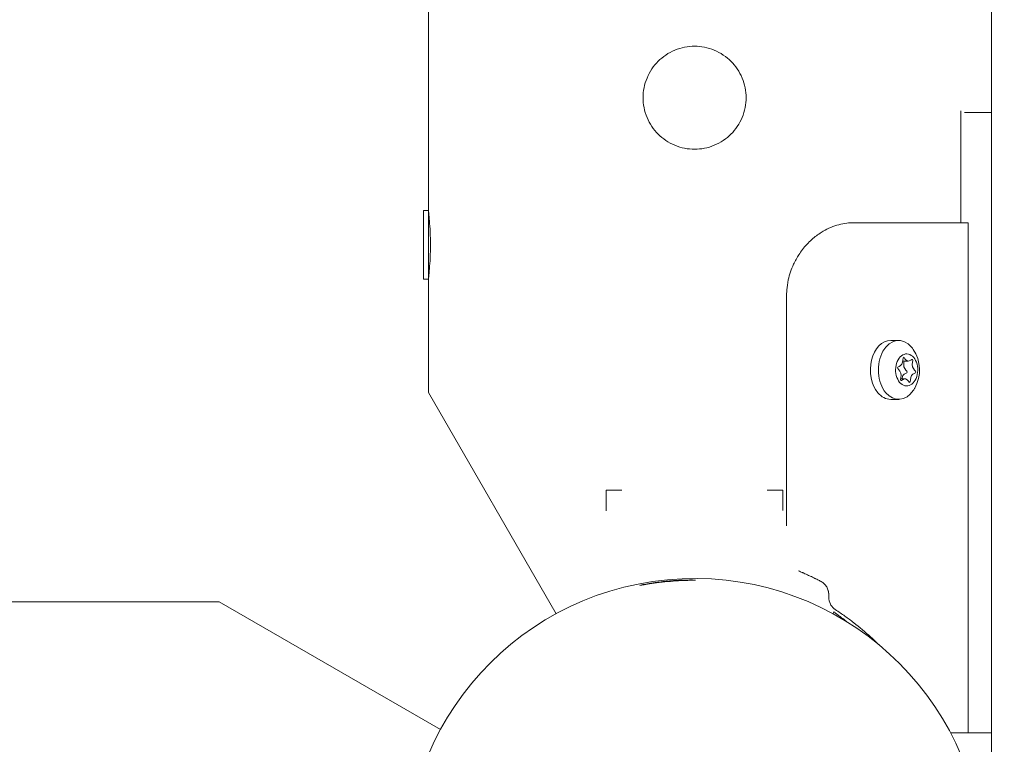
# Model space of a CAD drawing. Units: millimetres. Extents: x -2001 to 3286, y -2956 to 3377.
# Drawn here: x 881 to 1082, y -1002 to -855 of the extents above; entities that cross this region are included whole.
import ezdxf

# ---------------------------------------------------------------- set-up
doc = ezdxf.new("R2010")
doc.units = ezdxf.units.MM
doc.header["$LTSCALE"] = 0.2
doc.header["$MEASUREMENT"] = 0
doc.header["$PDMODE"] = 1
doc.linetypes.add('BORDER', pattern=[1.75, 0.5, -0.25, 0.5, -0.25, 0, -0.25])
doc.layers.add('HAGS-Dim Plan', color=7, linetype='Continuous', lineweight=100)
doc.layers.add('HAGS-EN1176 Falling Space', color=30, linetype='BORDER')
doc.layers.add('HAGS-Plan', color=7, linetype='Continuous')
doc.styles.get("Standard").update_dxf_attribs({"font": 'g13f12d.shx', "height": 300})
doc.dimstyles.new('HAGS - Dim Plan', dxfattribs={"dimtxt": 300, "dimasz": 200, "dimexe": 0.18, "dimexo": 0.0625, "dimgap": 150, "dimtad": 0, "dimlfac": 0.001, "dimrnd": 0.05, "dimzin": 1, "dimdsep": 46, "dimtxsty": 'Standard', "dimblk": 'HAGS - Dim Plan arrow', "dimcen": 0.1, "dimse1": 1, "dimse2": 1, "dimclrd": 1, "dimadec": 0, "dimazin": 0, "dimtfac": 1, "dimtofl": 0, "dimtmove": 0, "dimatfit": 3, "dimfxl": 1, "dimtolj": 1, "dimtzin": 0, "dimarcsym": 0})

# ---------------------------------------------------------------- blocks, each defined once
blk = doc.blocks.new('HAGS - Dim Plan arrow')
at = {"color": 1, "lineweight": 0}
blk.add_lwpolyline([(0, 0, 0, 0.35, 0), (-1, 0, 0.015, 0.015, 0)], format="xyseb", dxfattribs=at)
blk = doc.blocks.new('*D7')
at = {"layer": 'Defpoints', "color": 0, "transparency": 16777216}
for p in [(12.43, 2246.21), (12.43, -2352.39), (3089.17, -2352.39)]:
    blk.add_point(p, dxfattribs=at)
at = {"layer": 'HAGS-Dim Plan', "color": 1, "lineweight": -2, "transparency": 16777216}
for p, q in [((3089.17, 2046.21), (3089.17, 567.35)), ((3089.17, -2152.39), (3089.17, -673.53))]:
    blk.add_line(p, q, dxfattribs=at)
at = {"layer": 'HAGS-Dim Plan', "color": 1, "lineweight": -2, "transparency": 16777216, "xscale": 200, "yscale": 200, "zscale": 200}
for p, rotation in [((3089.17, 2246.21), 90), ((3089.17, -2352.39), 270)]:
    blk.add_blockref('HAGS - Dim Plan arrow', p, dxfattribs=dict(at, rotation=rotation))
at = {"layer": 'HAGS-Dim Plan', "color": 0, "transparency": 16777216, "insert": (3089.17, -53.09), "char_height": 300, "attachment_point": 5, "rotation": 90}
blk.add_mtext('\\A1;4.60m', dxfattribs=at)
blk = doc.blocks.new('*D8')
at = {"layer": 'Defpoints', "color": 0, "transparency": 16777216}
for p in [(-726.62, 1058.55, 2148.88), (-726.62, -1113.18, 2148.88), (2662.36, -1113.18)]:
    blk.add_point(p, dxfattribs=at)
at = {"layer": 'HAGS-Dim Plan', "color": 1, "lineweight": -2, "transparency": 16777216}
for p, q in [((2662.36, 858.55), (2662.36, 551.93)), ((2662.36, -913.18), (2662.36, -606.56))]:
    blk.add_line(p, q, dxfattribs=at)
at = {"layer": 'HAGS-Dim Plan', "color": 1, "lineweight": -2, "transparency": 16777216, "xscale": 200, "yscale": 200, "zscale": 200}
for p, rotation in [((2662.36, 1058.55), 90), ((2662.36, -1113.18), 270)]:
    blk.add_blockref('HAGS - Dim Plan arrow', p, dxfattribs=dict(at, rotation=rotation))
at = {"layer": 'HAGS-Dim Plan', "color": 0, "transparency": 16777216, "insert": (2662.36, -27.31), "char_height": 300, "attachment_point": 5, "rotation": 90}
blk.add_mtext('\\A1;2.15m', dxfattribs=at)

msp = doc.modelspace()

# ---------------------------------------------------------------- linework, layer by layer
at = {"layer": 'HAGS-EN1176 Falling Space', "extrusion": (-1.22457e-16, 1.33972e-18, -1), "elevation": 2003.5}
msp.add_lwpolyline([(-443.037, 2246.215), (430.774, 2246.215, -0.4318445), (1993.632, 720.929), (1993.632, -825.845, -0.4221796), (479.801, -2352.392), (-492.065, -2352.392, -0.4264832), (-2005.348, -803.97), (-2005.348, 699.055, -0.4361784), (-443.037, 2246.215)], format="xyb", dxfattribs=at)
at = {"layer": 'HAGS-Plan', "linetype": 'Continuous', "lineweight": 0}
for p, q in [((964.561, 838.524), (964.561, -893.476)), ((1079.311, -1006.934), (1079.311, -764.37)), ((1073.061, -873.137), (1073.061, -895.976)), ((1073.811, -873.476), (1079.311, -873.476)), ((963.561, -893.476), (963.561, -900.476)), ((964.561, -893.476), (963.561, -893.476)), ((964.561, -893.476), (964.561, -900.476)), ((1050.198, -895.976), (1051.064, -895.976)), ((1074.558, -895.976), (1051.064, -895.976)), ((1074.558, -999.976), (1074.558, -895.976)), ((963.561, -900.476), (963.561, -907.476)), ((964.561, -900.476), (964.561, -907.476)), ((964.561, -907.476), (963.561, -907.476)), ((964.561, -907.476), (964.561, -930.545)), ((1037.558, -957.786), (1037.558, -910.976)), ((1060.42, -919.975), (1058.794, -919.975)), ((1061.242, -924.17), (1062.355, -924.17)), ((1060.83, -927.779), (1061.737, -927.779)), ((990.613, -975.669), (964.561, -930.545)), ((1060.42, -931.975), (1058.794, -931.975)), ((1000.811, -954.704), (1000.811, -950.476)), ((1004.006, -950.476), (1000.811, -950.476)), ((1036.811, -950.476), (1033.616, -950.476)), ((1036.811, -950.476), (1036.811, -954.613)), ((609.109, -973.226), (921.881, -973.226)), ((921.881, -973.226), (967.004, -999.278)), ((1046.161, -972.23), (1046.161, -971.826)), ((1047.275, -975.209), (1047.009, -975.669)), ((1070.992, -999.976), (1079.311, -999.976))]:
    msp.add_line(p, q, dxfattribs=at)
at = {"layer": 'HAGS-Plan', "linetype": 'Continuous', "lineweight": 0, "extrusion": (0, 0, -1)}
for centre, radius, start, end in [((-1057.168, -925.975), 7.5, 146.12966, 209.48244), ((-1057.168, -925.975), 7.5, 209.48244, 213.87034), ((-1018.811, -1027.476), 58.984, 354.61379, 174.61379)]:
    msp.add_arc(centre, radius, start, end, dxfattribs=at)
at = {"layer": 'HAGS-Plan', "linetype": 'Continuous', "lineweight": 0}
for major_axis, start_param, end_param in [((0, 6), -0.6855665, 0.8852298), ((0, -6), -2.2563629, -0.6855665), ((0, 6), -0.8000872, -0.6855665), ((0, -6), -0.6855665, 0.8000872)]:
    msp.add_ellipse((1060.42, -925.975), major_axis=major_axis, ratio=0.6912355, start_param=start_param, end_param=end_param, dxfattribs=at)
at = {"layer": 'HAGS-Plan', "linetype": 'Continuous', "lineweight": 0, "extrusion": (0, 0, -1)}
for centre, major_axis, start_param, end_param in [((1058.794, -925.975), (0, 6), -2.4560261, 0), ((1062.046, -925.975), (0, 3.269), -0.8852298, 2.2563629), ((1062.046, -925.975), (0, -3.269), -0.8852298, 2.2563629), ((1058.794, -925.975), (0, -6), 0, 0.6855665)]:
    msp.add_ellipse(centre, major_axis=major_axis, ratio=0.6912355, start_param=start_param, end_param=end_param, dxfattribs=at)
at = {"layer": 'HAGS-Plan', "linetype": 'Continuous', "lineweight": 0}
for points, knots in [([(1018.811, -880.976), (1017.489, -880.976), (1016.081, -880.711), (1013.495, -879.638), (1012.317, -878.831), (1010.456, -876.97), (1009.649, -875.792), (1008.576, -873.206), (1008.311, -871.798), (1008.311, -869.154), (1008.576, -867.746), (1009.649, -865.16), (1010.456, -863.982), (1012.317, -862.121), (1013.495, -861.313), (1016.081, -860.241), (1017.489, -859.976), (1018.811, -859.976)], [1.5863975, 1.5863975, 1.5863975, 1.5863975, 1.9829871, 1.9829871, 2.3795767, 2.3795767, 2.7761858, 2.7761858, 3.1727949, 3.1727949, 3.569404, 3.569404, 3.9660131, 3.9660131, 4.3626027, 4.3626027, 4.7591924, 4.7591924, 4.7591924, 4.7591924]), ([(1018.811, -859.976), (1020.133, -859.976), (1021.541, -860.241), (1024.127, -861.313), (1025.305, -862.121), (1027.166, -863.982), (1027.974, -865.16), (1029.046, -867.746), (1029.311, -869.154), (1029.311, -870.476), (1029.311, -871.798), (1029.046, -873.206), (1027.974, -875.792), (1027.166, -876.97), (1025.305, -878.831), (1024.127, -879.638), (1021.541, -880.711), (1020.133, -880.976), (1018.811, -880.976)], [-1.5863975, -1.5863975, -1.5863975, -1.5863975, -1.1898078, -1.1898078, -0.7932182, -0.7932182, -0.3966091, -0.3966091, 0, 0, 0, 0.3966091, 0.3966091, 0.7932182, 0.7932182, 1.1898078, 1.1898078, 1.5863975, 1.5863975, 1.5863975, 1.5863975]), ([(964.561, -893.476), (964.561, -893.476), (964.584, -893.666), (964.663, -894.42), (964.718, -894.982), (964.819, -896.245), (964.871, -897.026), (964.944, -898.717), (964.964, -899.627), (964.964, -900.476)], [3.0767548, 3.0767548, 3.0767548, 3.0767548, 3.3349111, 3.3349111, 3.5930674, 3.5930674, 3.8477036, 3.8477036, 4.1023398, 4.1023398, 4.1023398, 4.1023398]), ([(1037.558, -910.976), (1037.562, -910.318), (1037.592, -909.119), (1038.166, -906.509), (1038.529, -905.437), (1039.307, -903.747), (1039.667, -903.095), (1040.296, -902.122), (1040.539, -901.778), (1041.084, -901.071), (1041.388, -900.712), (1042.025, -900.026), (1042.357, -899.7), (1043.314, -898.844), (1043.965, -898.354), (1045.653, -897.292), (1046.721, -896.802), (1048.892, -896.143), (1049.983, -895.976), (1051.064, -895.976)], [-2.5138684, -2.5138684, -2.5138684, -2.5138684, -2.0530203, -2.0530203, -1.7139376, -1.7139376, -1.4857087, -1.4857087, -1.35475, -1.35475, -1.2067896, -1.2067896, -1.0585453, -1.0585453, -0.7949702, -0.7949702, -0.3975936, -0.3975936, 0, 0, 0, 0]), ([(964.964, -900.476), (964.964, -901.325), (964.944, -902.235), (964.871, -903.926), (964.819, -904.707), (964.718, -905.97), (964.663, -906.532), (964.584, -907.286), (964.561, -907.476), (964.561, -907.476)], [0, 0, 0, 0, 0.2546362, 0.2546362, 0.5092724, 0.5092724, 0.7674287, 0.7674287, 1.0255849, 1.0255849, 1.0255849, 1.0255849]), ([(1060.838, -928.111), (1060.732, -927.985), (1061.276, -926.396), (1059.573, -925.39), (1061.409, -925.221), (1061.159, -922.584), (1062.179, -924.8), (1063.148, -923.712), (1063.254, -923.838)], [0, 0, 0, 0, 0.08333333, 0.16666667, 0.25, 0.33333333, 0.41666667, 0.50000001, 0.50000001, 0.50000001, 0.50000001]), ([(1061.512, -924.17), (1061.473, -924.485), (1061.263, -925.669), (1062.77, -926.559), (1061.315, -926.693), (1061.132, -927.551), (1061.101, -927.779)], [0.52876156, 0.52876156, 0.52876156, 0.52876156, 0.58333333, 0.66666667, 0.75, 0.78143616, 0.78143616, 0.78143616, 0.78143616]), ([(1044.62, -969.112), (1044.378, -968.986), (1044.151, -968.87), (1043.94, -968.763), (1043.782, -968.683), (1043.632, -968.608), (1043.492, -968.539), (1043.468, -968.527), (1043.445, -968.516), (1043.422, -968.504), (1043.411, -968.499), (1043.399, -968.493), (1043.388, -968.488), (1043.382, -968.485), (1043.377, -968.482), (1043.371, -968.479), (1043.365, -968.476), (1043.361, -968.474), (1043.354, -968.471), (1043.031, -968.312), (1042.707, -968.157), (1042.384, -968.005), (1042.277, -967.955), (1042.171, -967.906), (1042.061, -967.855), (1041.734, -967.704), (1041.404, -967.556), (1041.074, -967.411), (1041.019, -967.387), (1040.964, -967.362), (1040.908, -967.338), (1040.867, -967.32), (1040.826, -967.302), (1040.784, -967.285), (1040.77, -967.279), (1040.755, -967.272), (1040.743, -967.267), (1040.511, -967.166), (1040.255, -967.058), (1039.975, -966.942)], [0, 0, 0, 0, 0.125, 0.125, 0.125, 0.21875, 0.21875, 0.21875, 0.234375, 0.234375, 0.234375, 0.2421875, 0.2421875, 0.2421875, 0.24609375, 0.24609375, 0.24609375, 0.25, 0.25, 0.25, 0.4375, 0.4375, 0.4375, 0.5, 0.5, 0.5, 0.6875, 0.6875, 0.6875, 0.71875, 0.71875, 0.71875, 0.7421875, 0.7421875, 0.7421875, 0.75, 0.75, 0.75, 0.90143565, 0.90143565, 0.90143565, 0.90143565]), ([(1007.656, -969.896), (1007.656, -969.895), (1007.656, -969.895), (1007.655, -969.889), (1007.786, -969.856), (1008.334, -969.741), (1008.75, -969.66), (1009.662, -969.5), (1010.19, -969.414), (1010.778, -969.33)], [1.7551869, 1.7551869, 1.7551869, 1.7551869, 1.75964874, 1.75964874, 1.97834442, 1.97834442, 2.1970401, 2.1970401, 2.38733069, 2.38733069, 2.38733069, 2.38733069]), ([(1019.007, -968.825), (1019.002, -968.831), (1018.869, -968.837), (1018.324, -968.852), (1017.908, -968.861), (1016.918, -968.894), (1016.271, -968.92), (1014.838, -969.006), (1014.052, -969.066), (1012.569, -969.205), (1011.785, -969.294), (1010.362, -969.477), (1009.722, -969.572), (1008.743, -969.725), (1008.332, -969.794), (1007.794, -969.881), (1007.663, -969.901), (1007.656, -969.896)], [0.0044618, 0.0044618, 0.0044618, 0.0044618, 0.2165379, 0.2165379, 0.4330758, 0.4330758, 0.6564501, 0.6564501, 0.8798244, 0.8798244, 1.1031987, 1.1031987, 1.3265729, 1.3265729, 1.5431108, 1.5431108, 1.7551869, 1.7551869, 1.7551869, 1.7551869]), ([(1010.778, -969.33), (1011.074, -969.288), (1011.494, -969.23), (1012.255, -969.14), (1012.49, -969.114), (1012.866, -969.074), (1013.006, -969.06), (1013.197, -969.042), (1013.249, -969.037), (1013.301, -969.032), (1013.427, -969.02), (1013.553, -969.008), (1013.859, -968.982), (1014.04, -968.967), (1014.578, -968.925), (1014.932, -968.902), (1015.464, -968.871), (1015.654, -968.862), (1015.835, -968.853)], [1.13354854, 1.13354854, 1.13354854, 1.13354854, 1.29595724, 1.29595724, 1.36716725, 1.36716725, 1.40928133, 1.40928133, 1.42485725, 1.42485725, 1.42485725, 1.4628488, 1.4628488, 1.51785657, 1.51785657, 1.62834524, 1.62834524, 1.6911879, 1.6911879, 1.6911879, 1.6911879]), ([(1015.835, -968.853), (1016.428, -968.826), (1016.963, -968.812), (1017.889, -968.798), (1018.312, -968.8), (1018.872, -968.811), (1019.008, -968.819), (1019.007, -968.825), (1019.007, -968.825), (1019.007, -968.825), (1019.007, -968.825)], [2.89488635, 2.89488635, 2.89488635, 2.89488635, 3.08517694, 3.08517694, 3.30387262, 3.30387262, 3.5225683, 3.5225683, 3.5225683, 3.52703014, 3.52703014, 3.52703014, 3.52703014]), ([(1044.62, -969.112), (1044.69, -969.15), (1044.749, -969.183), (1044.795, -969.212), (1044.801, -969.216), (1044.806, -969.219), (1044.812, -969.222), (1044.817, -969.226), (1044.825, -969.231), (1044.832, -969.235), (1044.846, -969.244), (1044.859, -969.254), (1044.873, -969.263), (1044.9, -969.281), (1044.927, -969.3), (1044.954, -969.319), (1045.059, -969.397), (1045.161, -969.483), (1045.256, -969.576), (1045.446, -969.763), (1045.61, -969.979), (1045.746, -970.219), (1045.882, -970.459), (1045.986, -970.717), (1046.056, -970.989), (1046.073, -971.057), (1046.089, -971.126), (1046.102, -971.195), (1046.115, -971.264), (1046.126, -971.332), (1046.135, -971.404), (1046.139, -971.439), (1046.143, -971.475), (1046.147, -971.51), (1046.148, -971.527), (1046.15, -971.545), (1046.151, -971.562), (1046.152, -971.571), (1046.153, -971.58), (1046.153, -971.588), (1046.154, -971.593), (1046.154, -971.597), (1046.154, -971.601), (1046.154, -971.606), (1046.155, -971.611), (1046.155, -971.614), (1046.158, -971.665), (1046.16, -971.735), (1046.161, -971.826)], [0, 0, 0, 0, 0.0625, 0.0625, 0.0625, 0.0703125, 0.0703125, 0.0703125, 0.078125, 0.078125, 0.078125, 0.09375, 0.09375, 0.09375, 0.125, 0.125, 0.125, 0.25, 0.25, 0.25, 0.5, 0.5, 0.5, 0.75, 0.75, 0.75, 0.8125, 0.8125, 0.8125, 0.875, 0.875, 0.875, 0.90625, 0.90625, 0.90625, 0.921875, 0.921875, 0.921875, 0.9296875, 0.9296875, 0.9296875, 0.9335937, 0.9335937, 0.9335937, 0.9375, 0.9375, 0.9375, 1, 1, 1, 1]), ([(1047.501, -974.841), (1047.469, -974.819), (1047.441, -974.8), (1047.416, -974.783), (1047.404, -974.774), (1047.392, -974.766), (1047.382, -974.759), (1047.377, -974.755), (1047.372, -974.751), (1047.367, -974.748), (1047.362, -974.744), (1047.36, -974.742), (1047.354, -974.738), (1047.33, -974.721), (1047.307, -974.702), (1047.283, -974.683), (1047.26, -974.664), (1047.235, -974.644), (1047.212, -974.624), (1047.12, -974.544), (1047.033, -974.458), (1046.95, -974.365), (1046.784, -974.179), (1046.642, -973.971), (1046.523, -973.741), (1046.286, -973.281), (1046.165, -972.777), (1046.161, -972.23)], [0, 0, 0, 0, 0.03125, 0.03125, 0.03125, 0.046875, 0.046875, 0.046875, 0.0546875, 0.0546875, 0.0546875, 0.0625, 0.0625, 0.0625, 0.09375, 0.09375, 0.09375, 0.125, 0.125, 0.125, 0.25, 0.25, 0.25, 0.5, 0.5, 0.5, 1, 1, 1, 1]), ([(1049.882, -977.339), (1049.759, -977.241), (1049.539, -977.067), (1049.27, -976.858), (1049.125, -976.747), (1049.028, -976.673), (1048.982, -976.637), (1048.733, -976.448), (1048.432, -976.223), (1048.077, -975.964), (1047.879, -975.821), (1047.783, -975.752), (1047.732, -975.715), (1047.725, -975.71), (1047.559, -975.592), (1047.386, -975.469), (1047.199, -975.339)], [0.911921854, 0.911921854, 0.911921854, 0.911921854, 0.921875, 0.9296875, 0.93359375, 0.93359375, 0.9375, 0.9375, 0.953125, 0.9609375, 0.96484375, 0.968261719, 0.968261719, 0.96875, 0.96875, 0.983003007, 0.983003007, 0.983003007, 0.983003007]), ([(1056.309, -981.945), (1055.792, -981.432), (1055.262, -980.927), (1053.622, -979.426), (1052.46, -978.442), (1050.659, -977.044), (1050.052, -976.592), (1049.136, -975.941), (1048.825, -975.725), (1048.179, -975.287), (1047.841, -975.063), (1047.501, -974.841)], [-1.3777888, -1.3777888, -1.3777888, -1.3777888, -1.1011299, -1.1011299, -0.5430111, -0.5430111, -0.2662014, -0.2662014, -0.1362265, -0.1362265, 0, 0, 0, 0])]:
    msp.add_open_spline(points, degree=3, knots=knots, dxfattribs=at)
msp.add_open_spline([(1063.254, -923.838), (1063.36, -923.964), (1062.816, -925.553), (1064.518, -926.559), (1062.683, -926.728), (1062.932, -929.365), (1061.913, -927.149), (1060.944, -928.237), (1060.838, -928.111)], degree=3, dxfattribs=at)

# ---------------------------------------------------------------- dimensions: what is measured, and where the dimension line sits
at = {"layer": 'HAGS-Dim Plan'}
for base, p1, p2, picture, middle in [((3089.168, -2352.392, -2003.5), (12.43, 2246.215, -2003.5), (12.43, -2352.392, -2003.5), '*D7', (3089.168, -53.088, -2003.5)), ((2662.364, -1113.176, -2003.5), (-726.616, 1058.548, 145.381), (-726.616, -1113.176, 145.381), '*D8', (2662.364, -27.314, -2003.5))]:
    dim = msp.add_linear_dim(base=base, p1=p1, p2=p2, angle=90, dimstyle='HAGS - Dim Plan', override={"dimpost": 'm'}, dxfattribs=at)
    dim.commit()
    dim.dimension.update_dxf_attribs({"geometry": picture, "text_midpoint": middle})

doc.saveas('drawing.dxf')
